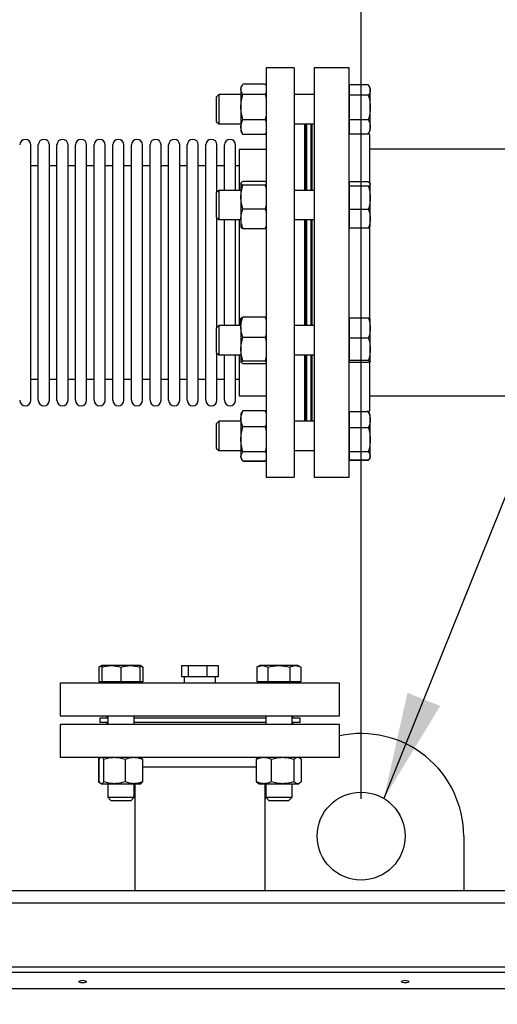
# Model space of a CAD drawing. Extents: x 0.5 to 33.5, y 0.5 to 21.5.
# Drawn here: x 14.6 to 15.4, y 8.5 to 10.1 of the extents above; entities that cross this region are included whole.
import ezdxf

# ---------------------------------------------------------------- set-up
doc = ezdxf.new("R2010")
doc.units = 0
doc.header["$MEASUREMENT"] = 0
doc.header["$PDSIZE"] = -1
doc.linetypes.add('SLD-SOLID', pattern=[0])
doc.layers.get('0').update_dxf_attribs({"linetype": 'CONTINUOUS'})
doc.layers.get('Defpoints').update_dxf_attribs({"linetype": 'CONTINUOUS'})
doc.styles.add('SLDTEXTSTYLE0', font='txt', dxfattribs={"width": 0.913})
doc.dimstyles.new('SLDDIMSTYLE0', dxfattribs={"dimtxt": 0.1875, "dimasz": 0.18, "dimexe": 0, "dimexo": 0.0625, "dimgap": 0.046875, "dimtad": 0, "dimtih": 1, "dimtoh": 1, "dimdec": 1, "dimlfac": 16, "dimrnd": 1e-09, "dimzin": 12, "dimdsep": 46, "dimtxsty": 'SLDTEXTSTYLE0', "dimsah": 1, "dimcen": 0.09, "dimadec": 0, "dimazin": 0, "dimtfac": 1, "dimtdec": 3, "dimtofl": 0, "dimtmove": 0, "dimatfit": 3, "dimfxl": 1, "dimtolj": 1, "dimtzin": 12, "dimarcsym": 0})
doc.dimstyles.new('SLDDIMSTYLE4', dxfattribs={"dimtxt": 0.18, "dimasz": 0.18, "dimexe": 0, "dimexo": 0.0625, "dimgap": 0, "dimtad": 0, "dimtih": 1, "dimtoh": 1, "dimdec": 0, "dimrnd": 1e-09, "dimzin": 0, "dimdsep": 46, "dimtxsty": 'Standard', "dimsah": 1, "dimcen": 0.09, "dimadec": 0, "dimazin": 0, "dimtfac": 0.18, "dimtdec": 0, "dimtofl": 0, "dimtmove": 0, "dimatfit": 3, "dimfxl": 1, "dimtolj": 1, "dimtzin": 0, "dimarcsym": 0})

# ---------------------------------------------------------------- blocks, each defined once
blk = doc.blocks.new('_D_4')
at = {"color": 0, "linetype": 'SLD-SOLID', "lineweight": -2, "transparency": 16777216}
for p, q in [((10.039, 8.565), (10.039, 11.8456)), ((10.219, 11.8456), (13.7902, 11.8456)), ((18.8034, 11.8456), (15.2298, 11.8456)), ((18.9834, 5.0352), (18.9834, 11.8456))]:
    blk.add_line(p, q, dxfattribs=at)
at = {"color": 0, "linetype": 'SLD-SOLID', "transparency": 16777216}
for points in [[(10.219, 11.8756), (10.219, 11.8156), (10.039, 11.8456)], [(18.8034, 11.8756), (18.8034, 11.8156), (18.9834, 11.8456)]]:
    blk.add_solid(points, dxfattribs=at)
at = {"layer": 'Defpoints', "color": 0, "linetype": 'SLD-SOLID', "transparency": 16777216}
for p in [(10.039, 11.8456), (10.039, 8.5025), (18.9834, 4.9727)]:
    blk.add_point(p, dxfattribs=at)
at = {"color": 0, "linetype": 'SLD-SOLID', "transparency": 16777216, "insert": (14.51, 11.8456), "char_height": 0.1875, "attachment_point": 5, "style": 'SLDTEXTSTYLE0'}
blk.add_mtext('\\A1;143.1 [363.5]', dxfattribs=at)
blk = doc.blocks.new('_D_8')
at = {"color": 0, "linetype": 'SLD-SOLID', "lineweight": -2, "transparency": 16777216}
for p, q in [((12.6227, 8.8182), (12.6227, 10.602)), ((12.8027, 10.602), (13.4338, 10.602)), ((15.0017, 10.602), (14.7876, 10.602)), ((15.1817, 8.8182), (15.1817, 10.602))]:
    blk.add_line(p, q, dxfattribs=at)
at = {"color": 0, "linetype": 'SLD-SOLID', "transparency": 16777216}
for points in [[(12.8027, 10.632), (12.8027, 10.572), (12.6227, 10.602)], [(15.0017, 10.632), (15.0017, 10.572), (15.1817, 10.602)]]:
    blk.add_solid(points, dxfattribs=at)
at = {"layer": 'Defpoints', "color": 0, "linetype": 'SLD-SOLID', "transparency": 16777216}
for p in [(15.1817, 10.602), (12.6227, 8.7557), (15.1817, 8.7557)]:
    blk.add_point(p, dxfattribs=at)
at = {"color": 0, "linetype": 'SLD-SOLID', "transparency": 16777216, "insert": (14.1107, 10.602), "char_height": 0.1875, "attachment_point": 5, "style": 'SLDTEXTSTYLE0'}
blk.add_mtext('\\A1;40.9 [104.0]', dxfattribs=at)
blk = doc.blocks.new('*D33')
at = {"color": 0, "linetype": 'SLD-SOLID', "lineweight": -2, "transparency": 16777216}
for p, q in [((7.3372, 4.7889), (7.3372, 12.7787)), ((7.5172, 12.7787), (12.9043, 12.7787)), ((18.8034, 12.7787), (14.344, 12.7787)), ((18.9834, 5.0977), (18.9834, 12.7787))]:
    blk.add_line(p, q, dxfattribs=at)
at = {"color": 0, "linetype": 'SLD-SOLID', "transparency": 16777216}
for points in [[(7.5172, 12.8087), (7.5172, 12.7487), (7.3372, 12.7787)], [(18.8034, 12.8087), (18.8034, 12.7487), (18.9834, 12.7787)]]:
    blk.add_solid(points, dxfattribs=at)
at = {"layer": 'Defpoints', "color": 0, "linetype": 'SLD-SOLID', "transparency": 16777216}
for p in [(7.3372, 12.7787), (18.9834, 5.0352), (7.3372, 4.7264)]:
    blk.add_point(p, dxfattribs=at)
at = {"color": 0, "linetype": 'SLD-SOLID', "transparency": 16777216, "insert": (13.6241, 12.7787), "char_height": 0.1875, "attachment_point": 5, "style": 'SLDTEXTSTYLE0'}
blk.add_mtext('\\A1;186.3 [473.3]', dxfattribs=at)

msp = doc.modelspace()

# ---------------------------------------------------------------- linework, layer by layer
at = {"color": 7, "linetype": 'Continuous'}
for p, q in [((15.0691, 10.0458), (15.0222, 10.0458)), ((15.0222, 10.0458), (15.0222, 9.6956)), ((15.0691, 10.0458), (15.0691, 9.6956)), ((15.1615, 10.0458), (15.1027, 10.0458)), ((15.1027, 10.0458), (15.1027, 9.3583)), ((15.1615, 9.3583), (15.1615, 10.0458)), ((14.9818, 10.0167), (14.9798, 10.0132)), ((14.9798, 10.0132), (14.9798, 10.0101)), ((14.9798, 10.0101), (14.9798, 9.9804)), ((15.0208, 10.0186), (14.9831, 10.0186)), ((15.0208, 10.0186), (15.022, 10.0166)), ((15.0222, 10.0165), (15.0221, 10.0167)), ((15.162, 10.012), (15.1615, 10.012)), ((15.162, 10.0086), (15.162, 10.0173)), ((15.1938, 10.0173), (15.162, 10.0173)), ((15.162, 9.9998), (15.162, 10.0086)), ((15.197, 10.012), (15.1948, 10.0157)), ((15.197, 10.0086), (15.197, 10.012)), ((15.197, 9.9792), (15.197, 10.0086)), ((14.9426, 10.0009), (14.9386, 9.9968)), ((14.9386, 9.9968), (14.9386, 9.9675)), ((14.9798, 10.0009), (14.9426, 10.0009)), ((14.9426, 10.0009), (14.9426, 9.9517)), ((14.9831, 10.0015), (15.0208, 10.0015)), ((15.0222, 10.004), (15.0208, 10.0015)), ((15.0208, 10.0015), (15.0222, 9.9954)), ((15.1027, 10.0009), (15.0691, 10.0009)), ((15.162, 9.9792), (15.162, 9.9998)), ((15.1938, 9.9998), (15.162, 9.9998)), ((14.9798, 9.9804), (14.9798, 9.9466)), ((15.162, 9.9587), (15.162, 9.9792)), ((15.197, 9.947), (15.197, 9.9792)), ((14.9386, 9.9675), (14.9386, 9.9557)), ((14.9386, 9.9557), (14.9426, 9.9517)), ((14.9831, 9.9592), (15.0208, 9.9592)), ((15.0222, 9.9653), (15.0208, 9.9592)), ((15.0208, 9.9592), (15.0222, 9.9555)), ((15.1938, 9.9587), (15.162, 9.9587)), ((15.162, 9.947), (15.162, 9.9587)), ((14.9426, 9.9517), (14.9798, 9.9517)), ((14.9798, 9.9466), (14.9798, 9.9394)), ((14.9798, 9.9394), (14.9818, 9.9359)), ((15.0691, 9.9517), (15.1027, 9.9517)), ((15.0866, 9.9517), (15.0866, 9.8402)), ((15.0881, 9.8402), (15.0881, 9.9517)), ((15.0899, 9.9517), (15.0899, 9.8402)), ((15.0972, 9.9517), (15.0972, 9.8402)), ((15.099, 9.9517), (15.099, 9.8402)), ((15.1615, 9.9406), (15.162, 9.9406)), ((15.162, 9.9382), (15.1615, 9.9382)), ((15.162, 9.9352), (15.162, 9.947)), ((15.1948, 9.9368), (15.197, 9.9406)), ((15.197, 9.9406), (15.197, 9.947)), ((14.982, 9.936), (14.9831, 9.9339)), ((15.0208, 9.9339), (14.9831, 9.9339)), ((15.0222, 9.9376), (15.0208, 9.9339)), ((15.0208, 9.9339), (15.022, 9.936)), ((15.0221, 9.9359), (15.0222, 9.9361)), ((15.162, 9.9352), (15.1938, 9.9352)), ((15.1965, 9.9339), (15.186, 9.9352)), ((15.1938, 9.9352), (15.1947, 9.9369)), ((15.1965, 9.8526), (15.1965, 9.9339)), ((14.6272, 9.4876), (14.6272, 9.9165)), ((14.6398, 9.4876), (14.6398, 9.9165)), ((14.6584, 9.9164), (14.6584, 9.9165)), ((14.6584, 9.4876), (14.6584, 9.9164)), ((14.671, 9.4876), (14.671, 9.9165)), ((14.6897, 9.4876), (14.6897, 9.9165)), ((14.7023, 9.4876), (14.7023, 9.9165)), ((14.7209, 9.9164), (14.7209, 9.9165)), ((14.7209, 9.4876), (14.7209, 9.9164)), ((14.7335, 9.4876), (14.7335, 9.9165)), ((14.7522, 9.4876), (14.7522, 9.9165)), ((14.7648, 9.4876), (14.7648, 9.9165)), ((14.7834, 9.4876), (14.7834, 9.9165)), ((14.796, 9.4876), (14.796, 9.9165)), ((14.8147, 9.9164), (14.8147, 9.9165)), ((14.8147, 9.4876), (14.8147, 9.9164)), ((14.8273, 9.9164), (14.8273, 9.9165)), ((14.8273, 9.4876), (14.8273, 9.9164)), ((14.8459, 9.4876), (14.8459, 9.9165)), ((14.8585, 9.4876), (14.8585, 9.9165)), ((14.8772, 9.4876), (14.8772, 9.9165)), ((14.8898, 9.4876), (14.8898, 9.9165)), ((14.9084, 9.9164), (14.9084, 9.9165)), ((14.9084, 9.4876), (14.9084, 9.9164)), ((14.921, 9.4876), (14.921, 9.9165)), ((14.9397, 9.8373), (14.9397, 9.9165)), ((14.9523, 9.8402), (14.9523, 9.9165)), ((14.9709, 9.8402), (14.9709, 9.9165)), ((15.0222, 9.909), (14.9772, 9.909)), ((14.9772, 9.909), (14.9772, 9.8402)), ((15.4329, 9.9091), (15.1965, 9.9091)), ((14.6398, 9.8812), (14.6272, 9.8812)), ((14.671, 9.8812), (14.6584, 9.8812)), ((14.7023, 9.8812), (14.6897, 9.8812)), ((14.7335, 9.8812), (14.7209, 9.8812)), ((14.7648, 9.8812), (14.7522, 9.8812)), ((14.796, 9.8812), (14.7834, 9.8812)), ((14.8273, 9.8812), (14.8147, 9.8812)), ((14.8585, 9.8812), (14.8459, 9.8812)), ((14.8898, 9.8812), (14.8772, 9.8812)), ((14.921, 9.8812), (14.9084, 9.8812)), ((14.9523, 9.8812), (14.9397, 9.8812)), ((14.9772, 9.8812), (14.9709, 9.8812)), ((14.9426, 9.8402), (14.9386, 9.8362)), ((14.9798, 9.8402), (14.9426, 9.8402)), ((14.9426, 9.8402), (14.9426, 9.791)), ((14.9801, 9.853), (14.9798, 9.8525)), ((14.9798, 9.8525), (14.9798, 9.8521)), ((14.9798, 9.8521), (14.9798, 9.829)), ((15.0208, 9.8553), (14.9831, 9.8553)), ((15.0208, 9.8489), (14.9831, 9.8489)), ((15.0208, 9.8553), (15.0222, 9.8544)), ((15.0222, 9.8498), (15.0208, 9.8489)), ((15.0208, 9.8489), (15.0222, 9.8432)), ((15.1027, 9.8402), (15.0691, 9.8402)), ((15.162, 9.8513), (15.1615, 9.8513)), ((15.162, 9.8507), (15.162, 9.8544)), ((15.1938, 9.8544), (15.162, 9.8544)), ((15.162, 9.8471), (15.162, 9.8507)), ((15.162, 9.8277), (15.162, 9.8471)), ((15.1938, 9.8471), (15.162, 9.8471)), ((15.197, 9.8513), (15.1966, 9.852)), ((15.197, 9.8507), (15.197, 9.8513)), ((15.197, 9.8277), (15.197, 9.8507)), ((14.9386, 9.8362), (14.9386, 9.7963)), ((14.9798, 9.829), (14.9798, 9.7926)), ((15.162, 9.8083), (15.162, 9.8277)), ((15.197, 9.7926), (15.197, 9.8277)), ((14.9831, 9.8092), (15.0208, 9.8092)), ((15.0222, 9.815), (15.0208, 9.8092)), ((15.0208, 9.8092), (15.0222, 9.8044)), ((15.162, 9.7926), (15.162, 9.8083)), ((15.1938, 9.8083), (15.162, 9.8083)), ((14.9386, 9.7963), (14.9386, 9.7951)), ((14.9386, 9.7951), (14.9426, 9.791)), ((14.9397, 9.61), (14.9397, 9.794)), ((14.9426, 9.791), (14.9798, 9.791)), ((14.9523, 9.613), (14.9523, 9.791)), ((14.9709, 9.698), (14.9709, 9.791)), ((14.9772, 9.791), (14.9772, 9.6981)), ((14.9798, 9.7926), (14.9798, 9.7787)), ((15.0691, 9.791), (15.1027, 9.791)), ((15.0866, 9.791), (15.0866, 9.697)), ((15.0881, 9.613), (15.0881, 9.791)), ((15.0899, 9.791), (15.0899, 9.613)), ((15.0972, 9.791), (15.0972, 9.613)), ((15.099, 9.791), (15.099, 9.613)), ((15.162, 9.7768), (15.162, 9.7926)), ((15.197, 9.7799), (15.197, 9.7926)), ((14.9798, 9.7787), (14.9801, 9.7783)), ((14.9831, 9.7759), (15.0208, 9.7759)), ((15.0222, 9.7808), (15.0208, 9.7759)), ((15.0208, 9.7759), (15.0222, 9.7769)), ((15.1615, 9.7799), (15.162, 9.7799)), ((15.1938, 9.7768), (15.162, 9.7768)), ((15.1965, 9.6244), (15.1965, 9.7791)), ((15.1966, 9.7793), (15.197, 9.7799)), ((14.9709, 9.613), (14.9709, 9.698)), ((14.9772, 9.6981), (14.9772, 9.613)), ((15.0222, 9.6956), (15.0222, 9.3583)), ((15.0691, 9.6956), (15.0691, 9.3583)), ((15.0866, 9.697), (15.0866, 9.613)), ((14.9798, 9.6103), (14.9798, 9.6253)), ((15.0208, 9.6274), (14.9831, 9.6274)), ((15.0208, 9.6274), (15.0222, 9.6225)), ((15.0222, 9.6268), (15.0208, 9.6274)), ((15.162, 9.6241), (15.1615, 9.6241)), ((15.162, 9.6087), (15.162, 9.6257)), ((15.1938, 9.6257), (15.162, 9.6257)), ((15.197, 9.6087), (15.197, 9.624)), ((14.9426, 9.613), (14.9386, 9.609)), ((14.9386, 9.609), (14.9386, 9.5679)), ((14.9798, 9.613), (14.9426, 9.613)), ((14.9426, 9.613), (14.9426, 9.5638)), ((14.9798, 9.6103), (14.9798, 9.5736)), ((15.1027, 9.613), (15.0691, 9.613)), ((15.162, 9.5918), (15.162, 9.6087)), ((15.197, 9.5732), (15.197, 9.6087)), ((15.0208, 9.5931), (14.9831, 9.5931)), ((15.0222, 9.5981), (15.0208, 9.5931)), ((15.0208, 9.5931), (15.0222, 9.5875)), ((15.1938, 9.5918), (15.162, 9.5918)), ((15.162, 9.5732), (15.162, 9.5918)), ((14.9386, 9.5679), (14.9426, 9.5638)), ((14.9397, 9.4876), (14.9397, 9.5668)), ((14.9426, 9.5638), (14.9798, 9.5638)), ((14.9523, 9.4876), (14.9523, 9.5638)), ((14.9709, 9.4876), (14.9709, 9.5638)), ((14.9772, 9.5638), (14.9772, 9.4951)), ((14.9798, 9.5736), (14.9798, 9.5517)), ((15.0222, 9.5598), (15.0208, 9.5541)), ((15.0691, 9.5638), (15.1027, 9.5638)), ((15.0866, 9.5638), (15.0866, 9.4523)), ((15.0881, 9.4698), (15.0881, 9.5638)), ((15.0899, 9.5638), (15.0899, 9.4523)), ((15.0972, 9.5638), (15.0972, 9.4523)), ((15.099, 9.5638), (15.099, 9.4523)), ((15.162, 9.5545), (15.162, 9.5732)), ((15.197, 9.5528), (15.197, 9.5732)), ((14.9831, 9.5541), (15.0208, 9.5541)), ((14.9831, 9.5494), (15.0208, 9.5494)), ((15.0208, 9.5541), (15.0222, 9.5534)), ((15.0222, 9.5501), (15.0208, 9.5494)), ((15.1615, 9.5527), (15.162, 9.5527)), ((15.1938, 9.5545), (15.162, 9.5545)), ((15.162, 9.5528), (15.162, 9.5545)), ((15.162, 9.5512), (15.162, 9.5528)), ((15.1938, 9.5512), (15.162, 9.5512)), ((15.1965, 9.4701), (15.1965, 9.5523)), ((14.6272, 9.5229), (14.6398, 9.5229)), ((14.6584, 9.5229), (14.671, 9.5229)), ((14.6897, 9.5229), (14.7023, 9.5229)), ((14.7209, 9.5229), (14.7335, 9.5229)), ((14.7522, 9.5229), (14.7648, 9.5229)), ((14.7834, 9.5229), (14.796, 9.5229)), ((14.8147, 9.5229), (14.8273, 9.5229)), ((14.8459, 9.5229), (14.8585, 9.5229)), ((14.8772, 9.5229), (14.8898, 9.5229)), ((14.9084, 9.5229), (14.921, 9.5229)), ((14.9397, 9.5229), (14.9523, 9.5229)), ((14.9709, 9.5229), (14.9772, 9.5229)), ((14.9772, 9.4951), (15.0222, 9.4951)), ((15.1965, 9.495), (15.839, 9.495)), ((14.9814, 9.4674), (14.9798, 9.4646)), ((14.9798, 9.4646), (14.9798, 9.4566)), ((14.9818, 9.4681), (14.9814, 9.4674)), ((14.9831, 9.4699), (14.9815, 9.4674)), ((15.0208, 9.4701), (14.9831, 9.4701)), ((15.0208, 9.4699), (14.9831, 9.4699)), ((15.0208, 9.4699), (15.0222, 9.466)), ((15.0224, 9.4674), (15.0208, 9.4699)), ((15.0222, 9.4679), (15.0221, 9.4681)), ((15.0881, 9.4523), (15.0881, 9.4698)), ((15.1615, 9.4658), (15.162, 9.4659)), ((15.162, 9.4634), (15.1615, 9.4634)), ((15.162, 9.455), (15.162, 9.4683)), ((15.1938, 9.4683), (15.162, 9.4683)), ((15.1817, 9.4683), (15.1965, 9.4701)), ((15.186, 9.4688), (15.1938, 9.4688)), ((15.1938, 9.4688), (15.1951, 9.4663)), ((15.1956, 9.4656), (15.1938, 9.4683)), ((15.1957, 9.4656), (15.1948, 9.4672)), ((15.197, 9.4634), (15.1957, 9.4656)), ((15.197, 9.455), (15.197, 9.4634)), ((14.9426, 9.4523), (14.9386, 9.4483)), ((14.9386, 9.4483), (14.9386, 9.4072)), ((14.9798, 9.4523), (14.9426, 9.4523)), ((14.9426, 9.4523), (14.9426, 9.4031)), ((14.9798, 9.4566), (14.9798, 9.4222)), ((15.0208, 9.4432), (14.9831, 9.4432)), ((15.0222, 9.4471), (15.0208, 9.4432)), ((15.0208, 9.4432), (15.0222, 9.4371)), ((15.1027, 9.4523), (15.0691, 9.4523)), ((15.162, 9.4416), (15.162, 9.455)), ((15.197, 9.4214), (15.197, 9.455)), ((15.162, 9.4214), (15.162, 9.4416)), ((15.1938, 9.4416), (15.162, 9.4416)), ((14.9798, 9.4222), (14.9798, 9.3934)), ((15.162, 9.4011), (15.162, 9.4214)), ((15.197, 9.3942), (15.197, 9.4214)), ((14.9386, 9.4072), (14.9426, 9.4031)), ((14.9426, 9.4031), (14.9798, 9.4031)), ((14.9798, 9.3934), (14.9798, 9.3908)), ((15.0208, 9.4011), (14.9831, 9.4011)), ((15.0222, 9.4072), (15.0208, 9.4011)), ((15.0208, 9.4011), (15.0222, 9.3989)), ((15.0691, 9.4031), (15.1027, 9.4031)), ((15.1938, 9.4011), (15.162, 9.4011)), ((15.162, 9.3942), (15.162, 9.4011)), ((15.162, 9.3872), (15.162, 9.3942)), ((15.197, 9.3921), (15.197, 9.3942)), ((14.9798, 9.3908), (14.9814, 9.388)), ((14.9831, 9.3856), (15.0208, 9.3856)), ((15.0208, 9.3854), (14.9831, 9.3854)), ((15.0224, 9.3881), (15.0208, 9.3856)), ((15.1615, 9.3921), (15.162, 9.3921)), ((15.1938, 9.3872), (15.162, 9.3872)), ((15.162, 9.3867), (15.162, 9.3872)), ((15.1938, 9.3867), (15.162, 9.3867)), ((15.1939, 9.3871), (15.1938, 9.3867)), ((15.1938, 9.3867), (15.194, 9.3871)), ((15.1957, 9.3898), (15.197, 9.3921)), ((15.0222, 9.3583), (15.0691, 9.3583)), ((15.1027, 9.3583), (15.1615, 9.3583)), ((14.7465, 9.0421), (14.7415, 9.0392)), ((14.7415, 9.0392), (14.7415, 9.0145)), ((14.7625, 9.0421), (14.7465, 9.0421)), ((14.7465, 9.0392), (14.7465, 9.0145)), ((14.7945, 9.0421), (14.7625, 9.0421)), ((14.7785, 9.0392), (14.7785, 9.0145)), ((14.8105, 9.0421), (14.7945, 9.0421)), ((14.8154, 9.0392), (14.8105, 9.0421)), ((14.8105, 9.0145), (14.8105, 9.0392)), ((14.8154, 9.0392), (14.8154, 9.0145)), ((14.8801, 9.0423), (14.8801, 9.0229)), ((14.8801, 9.0423), (14.8916, 9.0423)), ((14.8916, 9.0423), (14.9226, 9.0423)), ((14.8916, 9.0423), (14.8916, 9.0229)), ((14.9226, 9.0423), (14.9226, 9.0229)), ((14.9226, 9.0423), (14.942, 9.0423)), ((14.942, 9.0423), (14.942, 9.0229)), ((15.0117, 9.0421), (15.0067, 9.0392)), ((15.0067, 9.0392), (15.0067, 9.0145)), ((15.0159, 9.0421), (15.0117, 9.0421)), ((15.0436, 9.0421), (15.0159, 9.0421)), ((15.0252, 9.0392), (15.0252, 9.0145)), ((15.0713, 9.0421), (15.0436, 9.0421)), ((15.0621, 9.0392), (15.0621, 9.0145)), ((15.0756, 9.0421), (15.0713, 9.0421)), ((15.0806, 9.0392), (15.0756, 9.0421)), ((15.0806, 9.0392), (15.0806, 9.0145)), ((14.6767, 9.0125), (14.6767, 8.9577)), ((15.1454, 9.0125), (14.6767, 9.0125)), ((14.7465, 9.0145), (14.7415, 9.0145)), ((14.7465, 9.0145), (14.7465, 9.0125)), ((14.7625, 9.0145), (14.7465, 9.0145)), ((14.7785, 9.0145), (14.7625, 9.0145)), ((14.7945, 9.0145), (14.7785, 9.0145)), ((14.8105, 9.0145), (14.7945, 9.0145)), ((14.8105, 9.0125), (14.8105, 9.0145)), ((14.8154, 9.0145), (14.8105, 9.0145)), ((14.8916, 9.0229), (14.8801, 9.0229)), ((14.8849, 9.0229), (14.8849, 9.0125)), ((14.9226, 9.0229), (14.8916, 9.0229)), ((14.942, 9.0229), (14.9226, 9.0229)), ((14.9373, 9.0125), (14.9373, 9.0229)), ((15.0159, 9.0145), (15.0067, 9.0145)), ((15.0117, 9.0145), (15.0117, 9.0125)), ((15.0252, 9.0145), (15.0159, 9.0145)), ((15.0436, 9.0145), (15.0252, 9.0145)), ((15.0621, 9.0145), (15.0436, 9.0145)), ((15.0713, 9.0145), (15.0621, 9.0145)), ((15.0806, 9.0145), (15.0713, 9.0145)), ((15.0756, 9.0125), (15.0756, 9.0145)), ((15.1454, 8.9577), (15.1454, 9.0125)), ((14.6767, 8.9577), (15.1454, 8.9577)), ((14.7429, 8.954), (14.7429, 8.9466)), ((14.7563, 8.954), (14.7429, 8.954)), ((14.7563, 8.9466), (14.7429, 8.9466)), ((14.7548, 8.9577), (14.7548, 8.954)), ((14.7548, 8.9466), (14.7548, 8.9429)), ((14.7563, 8.9577), (14.7563, 8.9429)), ((14.8006, 8.9429), (14.8006, 8.9577)), ((15.0215, 8.954), (14.8006, 8.954)), ((15.0215, 8.9466), (14.8006, 8.9466)), ((15.0215, 8.9577), (15.0215, 8.9429)), ((15.0658, 8.9429), (15.0658, 8.9577)), ((15.0792, 8.954), (15.0658, 8.954)), ((15.0792, 8.9466), (15.0658, 8.9466)), ((15.0673, 8.954), (15.0673, 8.9577)), ((15.0673, 8.9429), (15.0673, 8.9466)), ((15.0792, 8.9466), (15.0792, 8.954)), ((14.6767, 8.9429), (14.6767, 8.888)), ((15.1454, 8.9429), (14.6767, 8.9429)), ((15.1454, 8.888), (15.1454, 8.9429)), ((14.6767, 8.888), (15.1454, 8.888)), ((14.7433, 8.8868), (14.7408, 8.8851)), ((14.7408, 8.8851), (14.7428, 8.8858)), ((14.7408, 8.8851), (14.7408, 8.8467)), ((14.7422, 8.8467), (14.7422, 8.8851)), ((14.7453, 8.888), (14.7446, 8.8877)), ((14.7495, 8.8851), (14.7495, 8.8467)), ((14.7858, 8.8851), (14.7858, 8.8467)), ((14.8123, 8.8877), (14.8117, 8.888)), ((14.8147, 8.8851), (14.8147, 8.8467)), ((15.0085, 8.8868), (15.006, 8.8851)), ((15.006, 8.8467), (15.006, 8.8851)), ((15.0104, 8.888), (15.0085, 8.8869)), ((15.0311, 8.8467), (15.0311, 8.8851)), ((15.0688, 8.8851), (15.0688, 8.8467)), ((15.0788, 8.8869), (15.0769, 8.888)), ((15.0813, 8.8851), (15.0813, 8.8467)), ((14.8147, 8.8723), (14.9111, 8.8723)), ((14.9111, 8.8723), (15.006, 8.8723)), ((14.7428, 8.846), (14.7408, 8.8467)), ((14.7408, 8.8467), (14.7433, 8.8449)), ((15.006, 8.8467), (15.0085, 8.8449)), ((14.7446, 8.8441), (14.7453, 8.8437)), ((14.7453, 8.8437), (14.7459, 8.8437)), ((14.7459, 8.8437), (14.7676, 8.8437)), ((14.7563, 8.8437), (14.7563, 8.8209)), ((14.7676, 8.8437), (14.8002, 8.8437)), ((14.8002, 8.8437), (14.8117, 8.8437)), ((14.8006, 8.8209), (14.8006, 8.8437)), ((14.8017, 8.8437), (14.8017, 8.6636)), ((14.8117, 8.8437), (14.8123, 8.8441)), ((15.0085, 8.8449), (15.0104, 8.8437)), ((15.0104, 8.8437), (15.0186, 8.8437)), ((15.0186, 8.8437), (15.05, 8.8437)), ((15.0204, 8.6636), (15.0204, 8.8437)), ((15.0215, 8.8437), (15.0215, 8.8209)), ((15.05, 8.8437), (15.075, 8.8437)), ((15.0658, 8.8209), (15.0658, 8.8437)), ((15.075, 8.8437), (15.0769, 8.8437)), ((15.0769, 8.8437), (15.0788, 8.8449)), ((14.7563, 8.8209), (14.7615, 8.8157)), ((14.7563, 8.8209), (14.8006, 8.8209)), ((14.7615, 8.8157), (14.7955, 8.8157)), ((14.7955, 8.8157), (14.8006, 8.8209)), ((15.0204, 8.8162), (15.022, 8.8203)), ((15.0215, 8.8209), (15.0267, 8.8157)), ((15.0215, 8.8209), (15.0658, 8.8209)), ((15.0267, 8.8157), (15.0606, 8.8157)), ((15.0606, 8.8157), (15.0658, 8.8209)), ((15.354, 8.7557), (15.354, 8.6636)), ((16.4059, 8.6636), (10.8953, 8.6636)), ((10.8953, 8.6439), (16.4059, 8.6439)), ((16.4059, 8.5357), (10.8953, 8.5357)), ((16.4059, 8.5264), (10.8953, 8.5264)), ((10.8953, 8.4996), (16.4034, 8.4996))]:
    msp.add_line(p, q, dxfattribs=at)
at = {"color": 7, "linetype": 'Continuous', "flags": 128}
for points in [[(14.7142, 8.5093), (14.7119, 8.5094), (14.7099, 8.5099), (14.7085, 8.5106), (14.7081, 8.5114), (14.7085, 8.5122), (14.7099, 8.5129), (14.7119, 8.5133), (14.7142, 8.5135), (14.7166, 8.5133), (14.7186, 8.5129), (14.7199, 8.5122), (14.7204, 8.5114), (14.7199, 8.5106), (14.7186, 8.5099), (14.7166, 8.5094), (14.7142, 8.5093)], [(15.2555, 8.5093), (15.2532, 8.5094), (15.2512, 8.5099), (15.2499, 8.5106), (15.2494, 8.5114), (15.2499, 8.5122), (15.2512, 8.5129), (15.2532, 8.5133), (15.2555, 8.5135), (15.2579, 8.5133), (15.2599, 8.5129), (15.2612, 8.5122), (15.2617, 8.5114), (15.2612, 8.5106), (15.2599, 8.5099), (15.2579, 8.5094), (15.2555, 8.5093)]]:
    msp.add_lwpolyline(points, dxfattribs=at)
at = {"color": 7, "linetype": 'Continuous'}
msp.add_circle((15.1817, 8.7557), 0.0738, dxfattribs=at)
for centre, radius, start, end in [((14.6179, 9.9165), 0.00931, 0, 180), ((14.6491, 9.9165), 0.00931, 0, 180), ((14.6804, 9.9165), 0.00931, 0, 180), ((14.7116, 9.9165), 0.00931, 0, 180), ((14.7429, 9.9165), 0.00931, 0, 180), ((14.7741, 9.9165), 0.00931, 0, 180), ((14.8054, 9.9165), 0.00931, 0, 180), ((14.8366, 9.9165), 0.00931, 0, 180), ((14.8679, 9.9165), 0.00931, 0, 180), ((14.8991, 9.9165), 0.00931, 0, 180), ((14.9304, 9.9165), 0.00931, 0, 180), ((14.9616, 9.9165), 0.00931, 0, 180), ((14.6179, 9.4876), 0.00931, 180, 0), ((14.6491, 9.4876), 0.00931, 180, 0), ((14.6804, 9.4876), 0.00931, 180, 0), ((14.7116, 9.4876), 0.00931, 180, 0), ((14.7429, 9.4876), 0.00931, 180, 0), ((14.7741, 9.4876), 0.00931, 180, 0), ((14.8054, 9.4876), 0.00931, 180, 0), ((14.8366, 9.4876), 0.00931, 180, 0), ((14.8679, 9.4876), 0.00931, 180, 0), ((14.8991, 9.4876), 0.00931, 180, 0), ((14.9304, 9.4876), 0.00931, 180, 0), ((14.9616, 9.4876), 0.00931, 180, 0), ((15.1817, 8.7557), 0.1722, 0, 102.1642)]:
    msp.add_arc(centre, radius, start, end, dxfattribs=at)
for points, knots in [([(14.9798, 10.0101), (14.98, 10.0115), (14.9803, 10.0144), (14.9822, 10.0172), (14.9831, 10.0186)], [0, 0, 0, 0, 0.494511, 1, 1, 1, 1]), ([(14.9831, 10.0015), (14.9822, 10.0029), (14.9803, 10.0057), (14.98, 10.0086), (14.9798, 10.0101)], [0, 0, 0, 0, 0.495462, 1, 1, 1, 1]), ([(15.1938, 10.0173), (15.1947, 10.0159), (15.1965, 10.013), (15.1968, 10.0101), (15.197, 10.0086)], [0, 0, 0, 0, 0.495458, 1, 1, 1, 1]), ([(15.197, 10.0086), (15.1968, 10.0071), (15.1965, 10.0041), (15.1947, 10.0012), (15.1938, 9.9998)], [0, 0, 0, 0, 0.494511, 1, 1, 1, 1]), ([(14.9798, 9.9804), (14.98, 9.9839), (14.9803, 9.9911), (14.9822, 9.998), (14.9831, 10.0015)], [0, 0, 0, 0, 0.494511, 1, 1, 1, 1]), ([(15.1938, 9.9998), (15.1947, 9.9964), (15.1965, 9.9897), (15.1968, 9.9827), (15.197, 9.9792)], [0, 0, 0, 0, 0.495457, 1, 1, 1, 1]), ([(14.9831, 9.9592), (14.9822, 9.9626), (14.9803, 9.9696), (14.98, 9.9767), (14.9798, 9.9804)], [0, 0, 0, 0, 0.495461, 1, 1, 1, 1]), ([(15.197, 9.9792), (15.1968, 9.9758), (15.1965, 9.9688), (15.1947, 9.9621), (15.1938, 9.9587)], [0, 0, 0, 0, 0.494518, 1, 1, 1, 1]), ([(14.9798, 9.9466), (14.98, 9.9487), (14.9803, 9.9529), (14.9822, 9.9571), (14.9831, 9.9592)], [0, 0, 0, 0, 0.494506, 1, 1, 1, 1]), ([(15.1938, 9.9587), (15.1947, 9.9568), (15.1965, 9.9529), (15.1968, 9.949), (15.197, 9.947)], [0, 0, 0, 0, 0.495457, 1, 1, 1, 1]), ([(14.9831, 9.9339), (14.9822, 9.936), (14.9803, 9.9401), (14.98, 9.9444), (14.9798, 9.9466)], [0, 0, 0, 0, 0.495458, 1, 1, 1, 1]), ([(15.197, 9.947), (15.1968, 9.945), (15.1965, 9.941), (15.1947, 9.9372), (15.1938, 9.9352)], [0, 0, 0, 0, 0.494507, 1, 1, 1, 1]), ([(14.9798, 9.8521), (14.98, 9.8526), (14.9803, 9.8537), (14.9822, 9.8548), (14.9831, 9.8553)], [0, 0, 0, 0, 0.4945129, 1, 1, 1, 1]), ([(14.9831, 9.8489), (14.9822, 9.8494), (14.9803, 9.8505), (14.98, 9.8516), (14.9798, 9.8521)], [0, 0, 0, 0, 0.495458, 1, 1, 1, 1]), ([(14.9798, 9.829), (14.98, 9.8324), (14.9803, 9.8391), (14.9822, 9.8456), (14.9831, 9.8489)], [0, 0, 0, 0, 0.494511, 1, 1, 1, 1]), ([(15.1938, 9.8544), (15.1947, 9.8538), (15.1965, 9.8526), (15.1968, 9.8514), (15.197, 9.8507)], [0, 0, 0, 0, 0.495459, 1, 1, 1, 1]), ([(15.197, 9.8507), (15.1968, 9.8501), (15.1965, 9.8489), (15.1947, 9.8477), (15.1938, 9.8471)], [0, 0, 0, 0, 0.494513, 1, 1, 1, 1]), ([(15.1938, 9.8471), (15.1947, 9.8439), (15.1965, 9.8375), (15.1968, 9.831), (15.197, 9.8277)], [0, 0, 0, 0, 0.495463, 1, 1, 1, 1]), ([(14.9831, 9.8092), (14.9822, 9.8124), (14.9803, 9.8189), (14.98, 9.8257), (14.9798, 9.829)], [0, 0, 0, 0, 0.495459, 1, 1, 1, 1]), ([(15.197, 9.8277), (15.1968, 9.8244), (15.1965, 9.8178), (15.1947, 9.8115), (15.1938, 9.8083)], [0, 0, 0, 0, 0.494517, 1, 1, 1, 1]), ([(14.9798, 9.7926), (14.98, 9.7953), (14.9803, 9.801), (14.9822, 9.8064), (14.9831, 9.8092)], [0, 0, 0, 0, 0.494516, 1, 1, 1, 1]), ([(15.1938, 9.8083), (15.1947, 9.8057), (15.1965, 9.8006), (15.1968, 9.7952), (15.197, 9.7926)], [0, 0, 0, 0, 0.495454, 1, 1, 1, 1]), ([(14.9831, 9.7759), (14.9822, 9.7786), (14.9803, 9.7841), (14.98, 9.7897), (14.9798, 9.7926)], [0, 0, 0, 0, 0.495456, 1, 1, 1, 1]), ([(15.197, 9.7926), (15.1968, 9.7899), (15.1965, 9.7846), (15.1947, 9.7794), (15.1938, 9.7768)], [0, 0, 0, 0, 0.494515, 1, 1, 1, 1]), ([(14.9803, 9.7783), (14.9804, 9.778), (14.9807, 9.7772), (14.9821, 9.7765), (14.9831, 9.7759)], [0, 0, 0, 0, 0.3176252, 1, 1, 1, 1]), ([(15.1938, 9.7768), (15.1947, 9.7774), (15.196, 9.7783), (15.1963, 9.7791), (15.1964, 9.7794)], [0, 0, 0, 0, 0.718945, 1, 1, 1, 1]), ([(14.9798, 9.6103), (14.98, 9.6131), (14.9803, 9.619), (14.9822, 9.6246), (14.9831, 9.6274)], [0, 0, 0, 0, 0.494511, 1, 1, 1, 1]), ([(14.9831, 9.6274), (14.9822, 9.6271), (14.9803, 9.6263), (14.98, 9.6255), (14.9798, 9.6251)], [0, 0, 0, 0, 0.4954565, 1, 1, 1, 1]), ([(15.1938, 9.6257), (15.1947, 9.6229), (15.1965, 9.6174), (15.1968, 9.6116), (15.197, 9.6087)], [0, 0, 0, 0, 0.495456, 1, 1, 1, 1]), ([(15.197, 9.624), (15.1968, 9.6242), (15.1965, 9.6248), (15.1947, 9.6254), (15.1938, 9.6257)], [0, 0, 0, 0, 0.494509, 1, 1, 1, 1]), ([(14.9831, 9.5931), (14.9822, 9.5959), (14.9803, 9.6015), (14.98, 9.6073), (14.9798, 9.6103)], [0, 0, 0, 0, 0.49546, 1, 1, 1, 1]), ([(15.197, 9.6087), (15.1968, 9.6059), (15.1965, 9.6002), (15.1947, 9.5946), (15.1938, 9.5918)], [0, 0, 0, 0, 0.494511, 1, 1, 1, 1]), ([(14.9798, 9.5736), (14.98, 9.5769), (14.9803, 9.5835), (14.9822, 9.5899), (14.9831, 9.5931)], [0, 0, 0, 0, 0.494511, 1, 1, 1, 1]), ([(15.1938, 9.5918), (15.1947, 9.5888), (15.1965, 9.5827), (15.1968, 9.5764), (15.197, 9.5732)], [0, 0, 0, 0, 0.495459, 1, 1, 1, 1]), ([(14.9831, 9.5541), (14.9822, 9.5572), (14.9803, 9.5636), (14.98, 9.5703), (14.9798, 9.5736)], [0, 0, 0, 0, 0.495457, 1, 1, 1, 1]), ([(15.197, 9.5732), (15.1968, 9.57), (15.1965, 9.5637), (15.1947, 9.5576), (15.1938, 9.5545)], [0, 0, 0, 0, 0.494511, 1, 1, 1, 1]), ([(14.9798, 9.5517), (14.98, 9.5521), (14.9803, 9.5529), (14.9822, 9.5537), (14.9831, 9.5541)], [0, 0, 0, 0, 0.49451, 1, 1, 1, 1]), ([(14.9831, 9.5494), (14.9822, 9.5498), (14.9803, 9.5505), (14.98, 9.5513), (14.9798, 9.5517)], [0, 0, 0, 0, 0.495459, 1, 1, 1, 1]), ([(15.1938, 9.5545), (15.1947, 9.5543), (15.1965, 9.5537), (15.1968, 9.5531), (15.197, 9.5528)], [0, 0, 0, 0, 0.495458, 1, 1, 1, 1]), ([(15.197, 9.5528), (15.1968, 9.5526), (15.1965, 9.552), (15.1947, 9.5514), (15.1938, 9.5512)], [0, 0, 0, 0, 0.494511, 1, 1, 1, 1]), ([(14.9798, 9.4566), (14.98, 9.4588), (14.9803, 9.4633), (14.9822, 9.4677), (14.9831, 9.4699)], [0, 0, 0, 0, 0.494508, 1, 1, 1, 1]), ([(15.1938, 9.4683), (15.1947, 9.4661), (15.1965, 9.4617), (15.1968, 9.4572), (15.197, 9.455)], [0, 0, 0, 0, 0.495459, 1, 1, 1, 1]), ([(14.9831, 9.4432), (14.9822, 9.4454), (14.9803, 9.4498), (14.98, 9.4543), (14.9798, 9.4566)], [0, 0, 0, 0, 0.495456, 1, 1, 1, 1]), ([(14.9798, 9.4222), (14.98, 9.4257), (14.9803, 9.4328), (14.9822, 9.4397), (14.9831, 9.4432)], [0, 0, 0, 0, 0.494511, 1, 1, 1, 1]), ([(15.197, 9.455), (15.1968, 9.4527), (15.1965, 9.4482), (15.1947, 9.4438), (15.1938, 9.4416)], [0, 0, 0, 0, 0.494511, 1, 1, 1, 1]), ([(15.1938, 9.4416), (15.1947, 9.4383), (15.1965, 9.4317), (15.1968, 9.4248), (15.197, 9.4214)], [0, 0, 0, 0, 0.495461, 1, 1, 1, 1]), ([(14.9831, 9.4011), (14.9822, 9.4045), (14.9803, 9.4114), (14.98, 9.4186), (14.9798, 9.4222)], [0, 0, 0, 0, 0.495459, 1, 1, 1, 1]), ([(15.197, 9.4214), (15.1968, 9.418), (15.1965, 9.4111), (15.1947, 9.4045), (15.1938, 9.4011)], [0, 0, 0, 0, 0.494511, 1, 1, 1, 1]), ([(14.9798, 9.3934), (14.98, 9.3947), (14.9803, 9.3973), (14.9822, 9.3998), (14.9831, 9.4011)], [0, 0, 0, 0, 0.494509, 1, 1, 1, 1]), ([(14.9831, 9.3856), (14.9822, 9.3869), (14.9803, 9.3894), (14.98, 9.392), (14.9798, 9.3934)], [0, 0, 0, 0, 0.4954597, 1, 1, 1, 1]), ([(15.1938, 9.4011), (15.1947, 9.4), (15.1965, 9.3977), (15.1968, 9.3953), (15.197, 9.3942)], [0, 0, 0, 0, 0.49546, 1, 1, 1, 1]), ([(15.197, 9.3942), (15.1968, 9.393), (15.1965, 9.3906), (15.1947, 9.3884), (15.1938, 9.3872)], [0, 0, 0, 0, 0.494511, 1, 1, 1, 1]), ([(14.7415, 9.0392), (14.743, 9.0401), (14.7447, 9.0411), (14.7463, 9.0413), (14.7465, 9.0414)], [0, 0, 0, 0, 0.915932, 1, 1, 1, 1]), ([(14.7465, 9.0392), (14.7491, 9.04), (14.7543, 9.0416), (14.7597, 9.0419), (14.7625, 9.0421)], [0, 0, 0, 0, 0.495457, 1, 1, 1, 1]), ([(14.7465, 9.0421), (14.7465, 9.0419), (14.7465, 9.0416), (14.7465, 9.04), (14.7465, 9.0392)], [0, 0, 0, 0, 0.49451, 1, 1, 1, 1]), ([(14.7625, 9.0421), (14.7652, 9.0419), (14.7706, 9.0416), (14.7758, 9.04), (14.7785, 9.0392)], [0, 0, 0, 0, 0.4945101, 1, 1, 1, 1]), ([(14.7785, 9.0392), (14.7811, 9.04), (14.7863, 9.0416), (14.7917, 9.0419), (14.7945, 9.0421)], [0, 0, 0, 0, 0.4954609, 1, 1, 1, 1]), ([(14.7945, 9.0421), (14.7971, 9.0419), (14.8026, 9.0416), (14.8078, 9.04), (14.8105, 9.0392)], [0, 0, 0, 0, 0.494511, 1, 1, 1, 1]), ([(14.8105, 9.0392), (14.8105, 9.04), (14.8105, 9.0416), (14.8105, 9.0419), (14.8105, 9.0421)], [0, 0, 0, 0, 0.495459, 1, 1, 1, 1]), ([(14.8105, 9.0414), (14.8106, 9.0414), (14.8123, 9.0411), (14.8139, 9.0401), (14.8154, 9.0392)], [0, 0, 0, 0, 0.065626, 1, 1, 1, 1]), ([(15.0067, 9.0392), (15.0082, 9.04), (15.0112, 9.0416), (15.0144, 9.0419), (15.0159, 9.0421)], [0, 0, 0, 0, 0.495461, 1, 1, 1, 1]), ([(15.0159, 9.0421), (15.0175, 9.0419), (15.0206, 9.0416), (15.0236, 9.04), (15.0252, 9.0392)], [0, 0, 0, 0, 0.494512, 1, 1, 1, 1]), ([(15.0252, 9.0392), (15.0282, 9.04), (15.0342, 9.0416), (15.0405, 9.0419), (15.0436, 9.0421)], [0, 0, 0, 0, 0.495456, 1, 1, 1, 1]), ([(15.0436, 9.0421), (15.0467, 9.0419), (15.053, 9.0416), (15.059, 9.04), (15.0621, 9.0392)], [0, 0, 0, 0, 0.4945103, 1, 1, 1, 1]), ([(15.0621, 9.0392), (15.0636, 9.04), (15.0666, 9.0416), (15.0698, 9.0419), (15.0713, 9.0421)], [0, 0, 0, 0, 0.495457, 1, 1, 1, 1]), ([(15.0713, 9.0421), (15.0729, 9.0419), (15.076, 9.0416), (15.079, 9.04), (15.0806, 9.0392)], [0, 0, 0, 0, 0.494512, 1, 1, 1, 1]), ([(14.7422, 8.8851), (14.7428, 8.886), (14.7436, 8.8872), (14.7444, 8.8874), (14.7447, 8.8875)], [0, 0, 0, 0, 0.738386, 1, 1, 1, 1]), ([(14.7459, 8.888), (14.7465, 8.8879), (14.7477, 8.8876), (14.7489, 8.8859), (14.7495, 8.8851)], [0, 0, 0, 0, 0.494512, 1, 1, 1, 1]), ([(14.7495, 8.8851), (14.7524, 8.8859), (14.7584, 8.8876), (14.7645, 8.8879), (14.7676, 8.888)], [0, 0, 0, 0, 0.495454, 1, 1, 1, 1]), ([(14.7676, 8.888), (14.7707, 8.8879), (14.7768, 8.8876), (14.7828, 8.8859), (14.7858, 8.8851)], [0, 0, 0, 0, 0.494515, 1, 1, 1, 1]), ([(14.7858, 8.8851), (14.7881, 8.8859), (14.7929, 8.8876), (14.7978, 8.8879), (14.8002, 8.888)], [0, 0, 0, 0, 0.495462, 1, 1, 1, 1]), ([(14.8002, 8.888), (14.8027, 8.8879), (14.8076, 8.8876), (14.8123, 8.8859), (14.8147, 8.8851)], [0, 0, 0, 0, 0.494512, 1, 1, 1, 1]), ([(14.8147, 8.8851), (14.8141, 8.886), (14.8133, 8.8872), (14.8125, 8.8874), (14.8123, 8.8875)], [0, 0, 0, 0, 0.738385, 1, 1, 1, 1]), ([(15.006, 8.8851), (15.008, 8.8859), (15.0121, 8.8876), (15.0164, 8.8879), (15.0186, 8.888)], [0, 0, 0, 0, 0.495458, 1, 1, 1, 1]), ([(15.0186, 8.888), (15.0207, 8.8879), (15.0249, 8.8876), (15.029, 8.8859), (15.0311, 8.8851)], [0, 0, 0, 0, 0.494509, 1, 1, 1, 1]), ([(15.0311, 8.8851), (15.0342, 8.8859), (15.0404, 8.8876), (15.0467, 8.8879), (15.05, 8.888)], [0, 0, 0, 0, 0.495455, 1, 1, 1, 1]), ([(15.05, 8.888), (15.0531, 8.8879), (15.0595, 8.8876), (15.0657, 8.8859), (15.0688, 8.8851)], [0, 0, 0, 0, 0.494508, 1, 1, 1, 1]), ([(15.0688, 8.8851), (15.0698, 8.8859), (15.0718, 8.8876), (15.074, 8.8879), (15.075, 8.888)], [0, 0, 0, 0, 0.495457, 1, 1, 1, 1]), ([(15.075, 8.888), (15.0761, 8.8879), (15.0782, 8.8876), (15.0803, 8.8859), (15.0813, 8.8851)], [0, 0, 0, 0, 0.49451, 1, 1, 1, 1]), ([(14.7459, 8.8437), (14.7453, 8.8439), (14.744, 8.8442), (14.7428, 8.8459), (14.7422, 8.8467)], [0, 0, 0, 0, 0.494512, 1, 1, 1, 1]), ([(14.7495, 8.8467), (14.7489, 8.8459), (14.7477, 8.8442), (14.7465, 8.8439), (14.7459, 8.8437)], [0, 0, 0, 0, 0.49546, 1, 1, 1, 1]), ([(14.7676, 8.8437), (14.7646, 8.8439), (14.7585, 8.8442), (14.7525, 8.8459), (14.7495, 8.8467)], [0, 0, 0, 0, 0.494514, 1, 1, 1, 1]), ([(14.7858, 8.8467), (14.7828, 8.8459), (14.7769, 8.8442), (14.7707, 8.8439), (14.7676, 8.8437)], [0, 0, 0, 0, 0.495455, 1, 1, 1, 1]), ([(14.8002, 8.8437), (14.7978, 8.8439), (14.7929, 8.8442), (14.7882, 8.8459), (14.7858, 8.8467)], [0, 0, 0, 0, 0.494511, 1, 1, 1, 1]), ([(14.8147, 8.8467), (14.8124, 8.8459), (14.8076, 8.8442), (14.8027, 8.8439), (14.8002, 8.8437)], [0, 0, 0, 0, 0.495458, 1, 1, 1, 1]), ([(14.8123, 8.8443), (14.8125, 8.8443), (14.8133, 8.8446), (14.8141, 8.8458), (14.8147, 8.8467)], [0, 0, 0, 0, 0.2466943, 1, 1, 1, 1]), ([(15.0186, 8.8437), (15.0164, 8.8439), (15.0122, 8.8442), (15.0081, 8.8459), (15.006, 8.8467)], [0, 0, 0, 0, 0.494511, 1, 1, 1, 1]), ([(15.0311, 8.8467), (15.0291, 8.8459), (15.025, 8.8442), (15.0207, 8.8439), (15.0186, 8.8437)], [0, 0, 0, 0, 0.495458, 1, 1, 1, 1]), ([(15.05, 8.8437), (15.0468, 8.8439), (15.0404, 8.8442), (15.0342, 8.8459), (15.0311, 8.8467)], [0, 0, 0, 0, 0.494514, 1, 1, 1, 1]), ([(15.0688, 8.8467), (15.0657, 8.8459), (15.0595, 8.8442), (15.0532, 8.8439), (15.05, 8.8437)], [0, 0, 0, 0, 0.495463, 1, 1, 1, 1]), ([(15.075, 8.8437), (15.074, 8.8439), (15.0719, 8.8442), (15.0698, 8.8459), (15.0688, 8.8467)], [0, 0, 0, 0, 0.494511, 1, 1, 1, 1]), ([(15.0813, 8.8467), (15.0803, 8.8459), (15.0782, 8.8442), (15.0761, 8.8439), (15.075, 8.8437)], [0, 0, 0, 0, 0.49546, 1, 1, 1, 1])]:
    msp.add_open_spline(points, degree=3, knots=knots, dxfattribs=at)

# ---------------------------------------------------------------- dimensions: what is measured, and where the dimension line sits
at = {"color": 7, "linetype": 'SLD-SOLID'}
for base, p1, p2, picture, middle in [((7.3372, 12.7787), (18.9834, 5.0352), (7.3372, 4.7264), '*D33', (13.6241, 12.7787)), ((10.039, 11.8456), (18.9834, 4.9727), (10.039, 8.5025), '_D_4', (14.51, 11.8456)), ((15.1817, 10.602), (12.6227, 8.7557), (15.1817, 8.7557), '_D_8', (14.1107, 10.602))]:
    dim = msp.add_linear_dim(base=base, p1=p1, p2=p2, dimstyle='SLDDIMSTYLE0', dxfattribs=at)
    dim.commit()
    dim.dimension.update_dxf_attribs({"geometry": picture, "text_midpoint": middle, "dimtype": 160})

# ---------------------------------------------------------------- leaders
msp.add_leader([(15.2198, 8.8183), (15.9736, 10.6931), (16.2236, 10.6931)], dimstyle='SLDDIMSTYLE4', dxfattribs=at)

doc.saveas('drawing.dxf')
